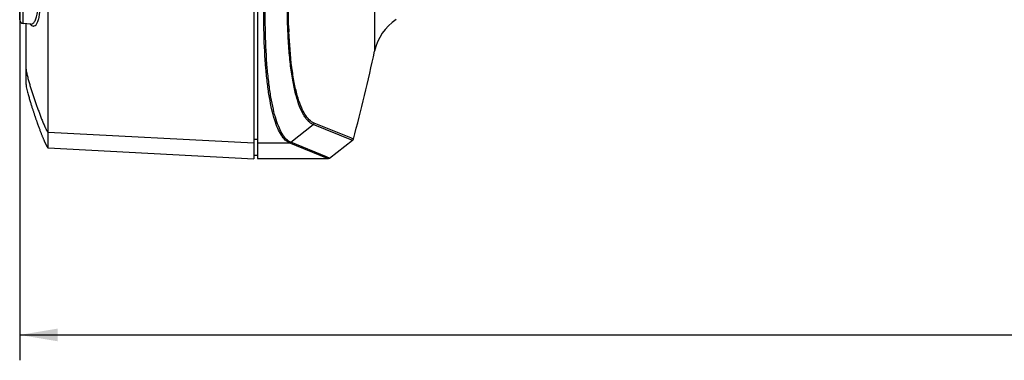
# Model space of a CAD drawing. Units: millimetres. Extents: x 0 to 420, y 0 to 297.
# Drawn here: x 205 to 283, y 177 to 203 of the extents above; entities that cross this region are included whole.
import ezdxf

# ---------------------------------------------------------------- set-up
doc = ezdxf.new("R2010")
doc.units = ezdxf.units.MM
doc.header["$LTSCALE"] = 23.1
doc.layers.get('0').update_dxf_attribs({"linetype": 'CONTINUOUS'})
for name, color, linetype in [('DIZUO_DOWMCODXF_CONTINUOUS_LINE', 7, 'CONTINUOUS'), ('DIZUO_TOPCOVDXF_CONTINUOUS_LINE', 7, 'CONTINUOUS'), ('MT_12H13_COVER_DXF_DIMENSION', 7, 'CONTINUOUS')]:
    doc.layers.add(name, color=color, linetype=linetype)
doc.styles.get("Standard").update_dxf_attribs({"font": 'simfang.ttf'})
doc.dimstyles.new('DIMSTYLE_2', dxfattribs={"dimtxt": 3, "dimasz": 3, "dimexe": 2, "dimexo": 0.5, "dimgap": 0.75, "dimtad": 1, "dimdsep": 46, "dimtxsty": 'Standard', "dimblk": '_FILLED', "dimblk1": '_FILLED', "dimblk2": '_FILLED', "dimcen": 0.09, "dimadec": 0, "dimazin": 0, "dimtp": 0.5, "dimtm": 0.5, "dimtfac": 1, "dimtofl": 0, "dimtmove": 0, "dimatfit": 3, "dimldrblk": '_FILLED', "dimfxl": 1, "dimtolj": 1, "dimarcsym": 0})

# ---------------------------------------------------------------- blocks, each defined once
blk = doc.blocks.new('_FILLED')
at = {"color": 0, "linetype": 'ByBlock'}
blk.add_solid([(0, 0), (-1, 0.167), (-1, -0.167)], dxfattribs=at)
blk = doc.blocks.new('*D4')
at = {"layer": 'MT_12H13_COVER_DXF_DIMENSION', "color": 6, "transparency": 16777216}
for p, q in [((205.14, 251.778), (205.14, 176.524)), ((372.18, 228.928), (372.18, 176.524)), ((205.14, 178.524), (288.66, 178.524)), ((372.18, 178.524), (288.66, 178.524))]:
    blk.add_line(p, q, dxfattribs=at)
at = {"layer": 'MT_12H13_COVER_DXF_DIMENSION', "color": 6, "transparency": 16777216, "xscale": 3, "yscale": 3, "zscale": 3, "rotation": 180}
blk.add_blockref('_FILLED', (205.14, 178.524), dxfattribs=at)
at = {"layer": 'MT_12H13_COVER_DXF_DIMENSION', "color": 6, "transparency": 16777216, "xscale": 3, "yscale": 3, "zscale": 3}
blk.add_blockref('_FILLED', (372.18, 178.524), dxfattribs=at)
at = {"layer": 'MT_12H13_COVER_DXF_DIMENSION', "color": 6, "transparency": 16777216, "insert": (288.66, 182.274), "char_height": 3, "width": 11.01562, "attachment_point": 2, "line_spacing_factor": 0.9}
blk.add_mtext('168.5', dxfattribs=at)

msp = doc.modelspace()

# ---------------------------------------------------------------- linework, layer by layer
at = {"layer": 'DIZUO_DOWMCODXF_CONTINUOUS_LINE', "color": 250}
for p, q in [((223.59, 266.439), (223.59, 192.418)), ((207.379, 193.267), (207.379, 265.589)), ((205.14, 203.363), (205.14, 209.794)), ((205.425, 203.063), (205.425, 210.093)), ((206.031, 203.032), (205.425, 203.063)), ((205.64, 198.261), (205.64, 203.052)), ((206.548, 195.169), (206.574, 195.098)), ((206.574, 195.098), (206.599, 195.029)), ((206.599, 195.029), (206.623, 194.962)), ((206.623, 194.962), (206.647, 194.896)), ((206.647, 194.896), (206.671, 194.833)), ((206.671, 194.833), (206.694, 194.771)), ((206.694, 194.771), (206.717, 194.71)), ((206.717, 194.71), (206.739, 194.651)), ((206.739, 194.651), (206.761, 194.593)), ((206.761, 194.593), (206.782, 194.537)), ((206.782, 194.537), (206.803, 194.482)), ((206.803, 194.482), (206.824, 194.428)), ((206.824, 194.428), (206.845, 194.375)), ((206.845, 194.375), (206.865, 194.324)), ((206.865, 194.324), (206.885, 194.274)), ((206.885, 194.274), (206.905, 194.224)), ((206.905, 194.224), (206.924, 194.176)), ((206.924, 194.176), (206.943, 194.129)), ((206.943, 194.129), (206.962, 194.082)), ((206.962, 194.082), (206.981, 194.037)), ((207.379, 194.503), (223.59, 193.656)), ((206.981, 194.037), (206.999, 193.992)), ((206.999, 193.992), (207.018, 193.949)), ((207.018, 193.949), (207.036, 193.906)), ((223.89, 193.939), (223.59, 193.939)), ((207.379, 193.267), (223.59, 192.418)), ((223.59, 192.702), (223.89, 192.702))]:
    msp.add_line(p, q, dxfattribs=at)
for points in [[(205.64, 198.261), (205.648, 198.166), (205.664, 198.071), (205.683, 197.971), (205.706, 197.87), (205.729, 197.771), (205.754, 197.673), (205.779, 197.577), (205.804, 197.484), (205.828, 197.395), (205.852, 197.31), (205.876, 197.228), (205.899, 197.148), (205.922, 197.071), (205.944, 196.996), (205.966, 196.923), (205.988, 196.851), (206.009, 196.782), (206.03, 196.715), (206.05, 196.649), (206.07, 196.585), (206.09, 196.522), (206.109, 196.461), (206.129, 196.402), (206.147, 196.344), (206.166, 196.287), (206.184, 196.231), (206.202, 196.177), (206.219, 196.124), (206.236, 196.071), (206.253, 196.02), (206.27, 195.97), (206.287, 195.921), (206.303, 195.873), (206.319, 195.825), (206.335, 195.779), (206.35, 195.733), (206.366, 195.688), (206.381, 195.644), (206.396, 195.601), (206.41, 195.559), (206.425, 195.517), (206.439, 195.476), (206.453, 195.435), (206.467, 195.396), (206.481, 195.356), (206.495, 195.318), (206.508, 195.28), (206.522, 195.242), (206.548, 195.169)], [(207.036, 193.906), (207.045, 193.884), (207.054, 193.863), (207.063, 193.843), (207.072, 193.822), (207.081, 193.802), (207.089, 193.781), (207.098, 193.761), (207.107, 193.741), (207.116, 193.722), (207.125, 193.702), (207.133, 193.683), (207.142, 193.664), (207.151, 193.645), (207.159, 193.626), (207.168, 193.608), (207.177, 193.59), (207.185, 193.572), (207.194, 193.554), (207.202, 193.536), (207.211, 193.519), (207.22, 193.502), (207.228, 193.485), (207.237, 193.468), (207.245, 193.452), (207.254, 193.436), (207.262, 193.42), (207.271, 193.405), (207.279, 193.39), (207.287, 193.376), (207.296, 193.362), (207.304, 193.348), (207.313, 193.335), (207.321, 193.322), (207.33, 193.311), (207.338, 193.3), (207.347, 193.29), (207.356, 193.281), (207.364, 193.273), (207.373, 193.269), (207.379, 193.267)]]:
    msp.add_lwpolyline(points, dxfattribs=at)
msp.add_arc((205.44, 203.363), 0.3, 180, 267, dxfattribs=at)
for points, knots in [([(206.031, 203.032), (206.061, 203.03), (206.124, 203.038), (206.211, 203.088), (206.289, 203.171), (206.391, 203.337), (206.489, 203.631), (206.565, 204.069), (206.6, 204.607), (206.592, 205.222), (206.541, 205.889), (206.48, 206.346), (206.444, 206.578)], [0, 0, 0, 0, 0.023706, 0.048964, 0.078352, 0.113521, 0.204063, 0.322702, 0.46716, 0.632644, 0.812754, 1, 1, 1, 1]), ([(206.142, 202.886), (206.167, 202.878), (206.217, 202.869), (206.323, 202.884), (206.451, 202.985), (206.564, 203.187), (206.656, 203.474), (206.724, 203.843), (206.765, 204.288), (206.776, 204.795), (206.764, 205.153), (206.753, 205.34)], [0, 0, 0, 0, 0.028114, 0.055108, 0.115441, 0.197203, 0.306396, 0.443877, 0.607856, 0.794834, 1, 1, 1, 1]), ([(205.933, 203.037), (205.95, 203.018), (206.01, 202.957), (206.084, 202.905), (206.142, 202.886)], [0, 0, 0, 0, 0.288751, 1, 1, 1, 1]), ([(205.64, 199.478), (205.64, 199.423), (205.658, 199.314), (205.691, 199.152), (205.729, 198.99), (205.784, 198.777), (205.857, 198.511), (205.951, 198.193), (206.048, 197.877), (206.182, 197.457), (206.322, 197.038), (206.468, 196.621), (206.579, 196.31), (206.694, 195.999), (206.812, 195.69), (206.913, 195.433), (206.997, 195.229), (207.062, 195.077), (207.118, 194.951), (207.164, 194.85), (207.2, 194.776), (207.237, 194.702), (207.269, 194.641), (207.297, 194.593), (207.32, 194.559), (207.341, 194.531), (207.359, 194.511), (207.372, 194.503), (207.379, 194.503)], [0, 0, 0, 0, 0.031239, 0.062489, 0.093726, 0.124976, 0.187466, 0.24996, 0.312456, 0.374953, 0.49995, 0.56245, 0.624952, 0.687455, 0.749959, 0.812465, 0.843719, 0.874974, 0.90623, 0.921859, 0.937488, 0.953118, 0.968749, 0.976566, 0.984383, 0.992201, 0.996101, 1, 1, 1, 1])]:
    msp.add_open_spline(points, degree=3, knots=knots, dxfattribs=at)
at = {"layer": 'DIZUO_TOPCOVDXF_CONTINUOUS_LINE', "color": 250}
for p, q in [((223.89, 266.428), (223.89, 192.428)), ((233.123, 257.969), (233.123, 200.887)), ((226.509, 193.708), (228.289, 195.116)), ((231.334, 193.887), (228.289, 195.116)), ((231.26, 194.053), (228.36, 195.222)), ((223.89, 193.666), (226.387, 193.666)), ((229.421, 192.436), (226.387, 193.666)), ((229.324, 192.567), (226.509, 193.708)), ((229.56, 192.47), (231.384, 193.867)), ((231.365, 194.01), (231.26, 194.053)), ((231.384, 193.867), (231.334, 193.887)), ((231.456, 193.973), (231.365, 194.01)), ((229.56, 192.47), (229.324, 192.567)), ((223.89, 192.428), (229.434, 192.428)), ((229.439, 192.428), (229.421, 192.436))]:
    msp.add_line(p, q, dxfattribs=at)
for points in [[(231.384, 193.867), (231.394, 193.875), (231.425, 193.91), (231.448, 193.951), (231.449, 193.953)], [(229.439, 192.428), (229.479, 192.432), (229.527, 192.449), (229.56, 192.47)]]:
    msp.add_lwpolyline(points, dxfattribs=at)
for centre, radius, start, end in [((268.432, 204.168), 42.1, 182.05988, 182.37203), ((237.035, 200.051), 4, 123.60577, 167.93095), ((99.64, 229.428), 136.5, 344.93628, 347.93095)]:
    msp.add_arc(centre, radius, start, end, dxfattribs=at)
for points, knots in [([(226.388, 193.666), (226.27, 193.719), (226.032, 193.897), (225.736, 194.288), (225.466, 194.823), (225.222, 195.5), (225.006, 196.318), (224.819, 197.271), (224.663, 198.354), (224.493, 200.029), (224.38, 202.379), (224.391, 206.618), (224.616, 209.94), (224.841, 212.22)], [0, 0, 0, 0, 0.020452, 0.045682, 0.076875, 0.114602, 0.159048, 0.21016, 0.267736, 0.331464, 0.475642, 0.638576, 1, 1, 1, 1]), ([(226.509, 193.708), (226.39, 193.761), (226.151, 193.937), (225.854, 194.327), (225.583, 194.861), (225.338, 195.537), (225.121, 196.352), (224.933, 197.303), (224.776, 198.383), (224.605, 200.054), (224.492, 202.399), (224.503, 206.628), (224.729, 209.942), (224.955, 212.217)], [0, 0, 0, 0, 0.020532, 0.045815, 0.077036, 0.114776, 0.159224, 0.210331, 0.267896, 0.331609, 0.475753, 0.638652, 1, 1, 1, 1]), ([(226.284, 202.652), (226.232, 204.15), (226.278, 207.31), (226.533, 210.459), (226.715, 212.107)], [0, 0, 0, 0, 0.474627, 1, 1, 1, 1]), ([(226.36, 202.655), (226.306, 204.151), (226.349, 207.31), (226.605, 210.457), (226.788, 212.105)], [0, 0, 0, 0, 0.474311, 1, 1, 1, 1]), ([(228.289, 195.116), (228.142, 195.174), (227.933, 195.328), (227.7, 195.599), (227.452, 195.974), (227.176, 196.578), (226.901, 197.455), (226.67, 198.517), (226.487, 199.753), (226.353, 201.151), (226.302, 202.136), (226.284, 202.652)], [0, 0, 0, 0, 0.059055, 0.093965, 0.133268, 0.226507, 0.340654, 0.475967, 0.631826, 0.807069, 1, 1, 1, 1]), ([(228.36, 195.222), (228.217, 195.278), (227.928, 195.486), (227.58, 195.962), (227.269, 196.619), (226.998, 197.456), (226.767, 198.47), (226.506, 200.141), (226.407, 201.483), (226.368, 202.426)], [0, 0, 0, 0, 0.059833, 0.134347, 0.227727, 0.341764, 0.476815, 0.632344, 1, 1, 1, 1])]:
    msp.add_open_spline(points, degree=3, knots=knots, dxfattribs=at)
for points in [[(228.289, 195.116), (228.323, 195.142), (228.348, 195.181), (228.36, 195.222)], [(226.388, 193.666), (226.431, 193.667), (226.475, 193.682), (226.509, 193.708)]]:
    msp.add_open_spline(points, degree=3, dxfattribs=at)

# ---------------------------------------------------------------- dimensions: what is measured, and where the dimension line sits
at = {"layer": 'MT_12H13_COVER_DXF_DIMENSION', "color": 6}
dim = msp.add_linear_dim(base=(205.14, 178.524), p1=(372.18, 229.428), p2=(205.14, 252.278), angle=180, dimstyle='DIMSTYLE_2', dxfattribs=at)
dim.commit()
dim.dimension.update_dxf_attribs({"geometry": '*D4', "text_midpoint": (288.66, 178.524), "dimtype": 160})

doc.saveas('drawing.dxf')
